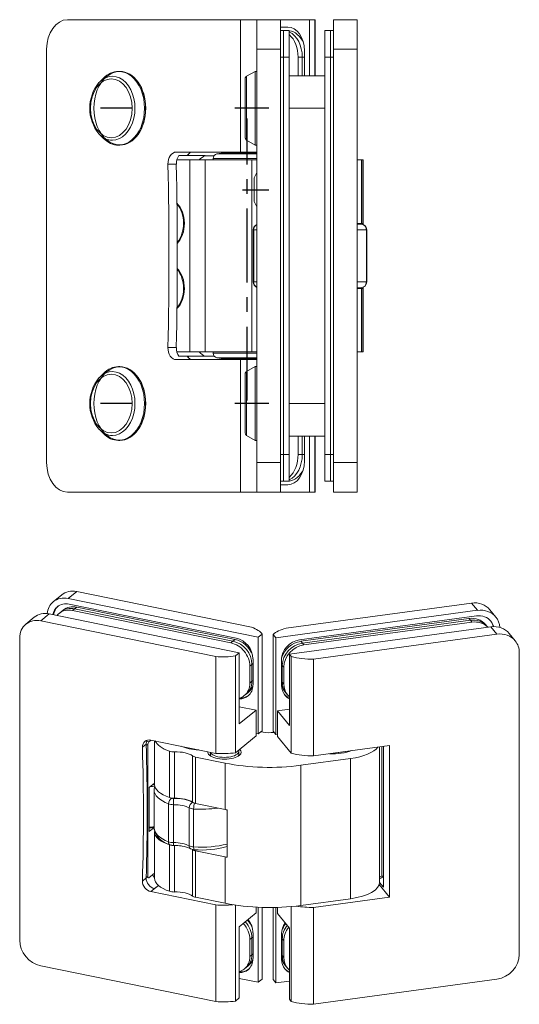
# Model space of a CAD drawing. Extents: x -96 to 187, y -152 to 92.
# Drawn here: x 102 to 187, y -152 to 15 of the extents above; entities that cross this region are included whole.
import ezdxf

# ---------------------------------------------------------------- set-up
doc = ezdxf.new("R2010")
doc.units = 0
doc.header["$LTSCALE"] = 10
doc.linetypes.add('CENTER', pattern=[2, 1.25, -0.25, 0.25, -0.25])

msp = doc.modelspace()

# ---------------------------------------------------------------- linework, layer by layer
at = {"color": 7, "linetype": 'Continuous', "lineweight": 0}
for p, q in [((139.71, 15), (110.42, 15)), ((139.71, 15), (139.71, -7.42)), ((142.5, 15), (139.71, 15)), ((142.5, 10), (142.5, 15)), ((142.5, 15), (146.5, 15)), ((146.5, 15), (151.43, 15)), ((146.5, 15), (146.5, 10)), ((146.5, 15), (146.5, 15)), ((146.5, 15), (146.5, 13.15)), ((147.72, 13.75), (146.5, 13.75)), ((146.5, 13.75), (146.5, 13.15)), ((146.5, 13.75), (146.5, 13.75)), ((146.5, 9.75), (146.5, 13.75)), ((151.43, 15), (151.43, 5.5)), ((152.32, 15), (151.43, 15)), ((152.32, 5.5), (152.32, 15)), ((152.39, 15), (152.32, 15)), ((152.39, 5.5), (152.39, 15)), ((155.5, 10), (155.5, 15)), ((155.5, 15), (159.5, 15)), ((159.5, 15), (159.5, 10)), ((159.5, 15), (159.5, -7.42)), ((159.5, 15), (159.5, 15)), ((146.5, 13.15), (147, 13.15)), ((147, 13.15), (146.5, 13.15)), ((147, 8.65), (147, 13.15)), ((147, 13.15), (147, 13.15)), ((148, 13.15), (147, 13.15)), ((148, 13.15), (148, 8.65)), ((148, 13.15), (148, 13.15)), ((148, 8.65), (148, 13.15)), ((155, 13.15), (154, 13.15)), ((154, 13.15), (154, 8.65)), ((155.5, 13.15), (155, 13.15)), ((155, 13.15), (155, 8.65)), ((155.5, 13.15), (155, 13.15)), ((106.88, -60), (106.88, 10)), ((142.5, 10), (142.5, -60)), ((146.5, -60), (146.5, 10)), ((146.5, 9.75), (146.5, -59.75)), ((147, -58.65), (147, 8.65)), ((148, 8.65), (148, -58.65)), ((148, 5.5), (148, 8.65)), ((149.49, 8.65), (149.49, 5.5)), ((150.19, 8.65), (150.19, 5.5)), ((150.55, 5.5), (150.55, 9.75)), ((154, 8.65), (154, -58.65)), ((155, 8.65), (155, -58.65)), ((155.5, 10), (155.5, -60)), ((159.5, -60), (159.5, 10)), ((148, 0.25), (148, 7)), ((148, 7), (148, 5.5)), ((116.5, 5.1), (115.81, 4.42)), ((119.26, 6.25), (119.05, 6.25)), ((140.52, 5.09), (140.51, 5.07)), ((140.51, 5.07), (140.51, 5.06)), ((140.51, 5.06), (140.51, 5.04)), ((140.51, 5.04), (140.51, 5.04)), ((140.53, 5.13), (140.52, 5.11)), ((140.52, 5.11), (140.52, 5.09)), ((140.54, 5.17), (140.53, 5.15)), ((140.53, 5.15), (140.53, 5.13)), ((140.55, 5.19), (140.54, 5.17)), ((140.56, 5.2), (140.55, 5.19)), ((140.57, 5.22), (140.56, 5.2)), ((140.58, 5.24), (140.57, 5.22)), ((140.59, 5.26), (140.58, 5.24)), ((140.6, 5.28), (140.59, 5.26)), ((140.62, 5.3), (140.6, 5.28)), ((140.63, 5.31), (140.62, 5.3)), ((140.65, 5.33), (140.63, 5.31)), ((140.66, 5.35), (140.65, 5.33)), ((140.68, 5.36), (140.66, 5.35)), ((140.7, 5.38), (140.68, 5.36)), ((140.72, 5.39), (140.7, 5.38)), ((140.73, 5.4), (140.72, 5.39)), ((140.75, 5.41), (140.73, 5.4)), ((142.2, 6.25), (140.75, 5.41)), ((142.2, -6.25), (142.2, 6.25)), ((142.5, 6.25), (142.2, 6.25)), ((154, 5.5), (148, 5.5)), ((115.81, 4.42), (115.74, 4.34)), ((140.5, -4.98), (140.5, 4.98)), ((148, 0), (148, 0.25)), ((148, -50.25), (148, 0)), ((115.74, -4.35), (115.81, -4.42)), ((115.81, -4.42), (116.5, -5.1)), ((119.05, -6.25), (119.26, -6.25)), ((140.51, -5.05), (140.75, -5.41)), ((140.75, -5.41), (142.2, -6.25)), ((142.2, -6.25), (142.5, -6.25)), ((128.85, -7.42), (139.71, -7.42)), ((130.69, -8), (129.27, -8)), ((130.93, -8), (130.69, -8)), ((130.93, -8), (130.93, -7.73)), ((130.93, -8), (133.75, -8)), ((133.75, -8), (133.75, -8.03)), ((133.75, -8.03), (135.25, -8.03)), ((136.83, -7.55), (135.74, -7.74)), ((140.83, -7.55), (136.83, -7.55)), ((138.33, -7.42), (138.33, -7.55)), ((142.5, -7.42), (139.71, -7.42)), ((142.5, -7.55), (140.83, -7.55)), ((159.5, -7.42), (159.5, -7.42)), ((159.5, -9.49), (159.5, -7.42)), ((128.93, -8.75), (131.12, -8.75)), ((131.12, -8.75), (133.75, -8.75)), ((131.12, -8.75), (131.12, -41.25)), ((133.75, -8.75), (141.62, -8.75)), ((135.08, -8.53), (135.08, -8.75)), ((142.5, -8.75), (141.62, -8.75)), ((159.5, -8.75), (160.23, -8.75)), ((160.23, -8.75), (160.28, -8.75)), ((160.28, -8.75), (160.5, -8.75)), ((160.28, -19.5), (160.28, -8.75)), ((160.5, -19.5), (160.5, -8.75)), ((142.5, -10.9), (142.05, -11.8)), ((142.05, -11.8), (142.05, -15.8)), ((142.05, -15.8), (142.5, -16.7)), ((142.47, -19.69), (142.47, -19.5)), ((142.5, -19.5), (142.47, -19.5)), ((159.5, -19.5), (160.23, -19.5)), ((159.5, -19.6), (160.1, -19.6)), ((160.1, -19.6), (160.12, -19.6)), ((160.23, -19.5), (160.28, -19.5)), ((160.28, -19.5), (160.5, -19.5)), ((160.5, -19.5), (160.5, -19.67)), ((141.89, -20.6), (141.89, -29.4)), ((161.12, -29.4), (161.12, -20.6)), ((142.47, -30.5), (142.47, -30.31)), ((142.47, -30.5), (142.5, -30.5)), ((160.1, -30.4), (159.5, -30.4)), ((160.23, -30.5), (159.5, -30.5)), ((160.12, -30.4), (160.1, -30.4)), ((160.28, -30.5), (160.23, -30.5)), ((160.5, -30.5), (160.28, -30.5)), ((160.28, -41.25), (160.28, -30.5)), ((160.5, -30.33), (160.5, -30.5)), ((160.5, -41.25), (160.5, -30.5)), ((128.93, -41.25), (131.12, -41.25)), ((131.12, -41.25), (133.75, -41.25)), ((133.75, -41.25), (141.62, -41.25)), ((135.08, -41.25), (135.08, -41.47)), ((142.5, -41.25), (141.62, -41.25)), ((159.5, -42.57), (159.5, -40.51)), ((159.5, -41.25), (160.23, -41.25)), ((160.23, -41.25), (160.28, -41.25)), ((160.28, -41.25), (160.5, -41.25)), ((139.71, -42.57), (128.85, -42.57)), ((129.27, -42), (130.69, -42)), ((130.69, -42), (130.93, -42)), ((130.93, -42.27), (130.93, -42)), ((130.93, -42), (133.75, -42)), ((133.75, -41.97), (133.75, -42)), ((135.25, -41.97), (133.75, -41.97)), ((135.74, -42.26), (136.83, -42.45)), ((136.83, -42.45), (142.5, -42.45)), ((138.33, -42.45), (138.33, -42.57)), ((139.71, -42.57), (139.71, -65)), ((139.71, -42.57), (142.5, -42.57)), ((159.5, -42.57), (159.5, -42.57)), ((159.5, -42.57), (159.5, -65)), ((116.5, -44.9), (115.81, -45.58)), ((119.26, -43.75), (119.05, -43.75)), ((140.52, -44.91), (140.51, -44.93)), ((140.51, -44.93), (140.51, -44.94)), ((140.51, -44.94), (140.51, -44.96)), ((140.51, -44.96), (140.51, -44.96)), ((140.53, -44.87), (140.52, -44.89)), ((140.52, -44.89), (140.52, -44.91)), ((140.54, -44.83), (140.53, -44.85)), ((140.53, -44.85), (140.53, -44.87)), ((140.55, -44.81), (140.54, -44.83)), ((140.56, -44.8), (140.55, -44.81)), ((140.57, -44.78), (140.56, -44.8)), ((140.58, -44.76), (140.57, -44.78)), ((140.59, -44.74), (140.58, -44.76)), ((140.6, -44.72), (140.59, -44.74)), ((140.62, -44.7), (140.6, -44.72)), ((140.63, -44.69), (140.62, -44.7)), ((140.65, -44.67), (140.63, -44.69)), ((140.66, -44.65), (140.65, -44.67)), ((140.68, -44.64), (140.66, -44.65)), ((140.7, -44.62), (140.68, -44.64)), ((140.72, -44.61), (140.7, -44.62)), ((140.73, -44.6), (140.72, -44.61)), ((140.75, -44.59), (140.73, -44.6)), ((142.2, -43.75), (140.75, -44.59)), ((142.2, -56.25), (142.2, -43.75)), ((142.5, -43.75), (142.2, -43.75)), ((115.81, -45.58), (115.74, -45.66)), ((140.5, -54.98), (140.5, -45.02)), ((148, -57), (148, -50.25)), ((115.74, -54.35), (115.81, -54.42)), ((115.81, -54.42), (116.5, -55.1)), ((119.05, -56.25), (119.26, -56.25)), ((140.51, -55.05), (140.75, -55.41)), ((140.75, -55.41), (142.2, -56.25)), ((142.2, -56.25), (142.5, -56.25)), ((148, -55.5), (148, -57)), ((148, -58.65), (148, -55.5)), ((148, -55.5), (154, -55.5)), ((149.49, -55.5), (149.49, -58.65)), ((150.19, -55.5), (150.19, -58.65)), ((150.55, -59.75), (150.55, -55.5)), ((151.43, -55.5), (151.43, -65)), ((152.32, -65), (152.32, -55.5)), ((152.39, -65), (152.39, -55.5)), ((142.5, -65), (142.5, -60)), ((146.5, -63.75), (146.5, -59.75)), ((146.5, -60), (146.5, -65)), ((147, -63.15), (147, -58.65)), ((148, -58.65), (148, -63.15)), ((148, -63.15), (148, -58.65)), ((154, -58.65), (154, -63.15)), ((155, -58.65), (155, -63.15)), ((155.5, -65), (155.5, -60)), ((159.5, -60), (159.5, -65)), ((146.5, -63.15), (147, -63.15)), ((147, -63.15), (146.5, -63.15)), ((146.5, -63.15), (146.5, -65)), ((146.5, -63.15), (146.5, -63.75)), ((147, -63.15), (147, -63.15)), ((148, -63.15), (147, -63.15)), ((148, -63.15), (148, -63.15)), ((155, -63.15), (154, -63.15)), ((155.5, -63.15), (155, -63.15)), ((155.5, -63.15), (155, -63.15)), ((110.42, -65), (139.71, -65)), ((139.71, -65), (142.5, -65)), ((146.5, -65), (142.5, -65)), ((146.5, -63.75), (147.72, -63.75)), ((146.5, -63.75), (146.5, -63.75)), ((151.43, -65), (146.5, -65)), ((146.5, -65), (146.5, -65)), ((151.43, -65), (152.32, -65)), ((152.32, -65), (152.39, -65)), ((159.5, -65), (155.5, -65)), ((159.5, -65), (159.5, -65)), ((109.44, -82.4), (108.01, -83.57)), ((110.54, -83.01), (142.74, -89.59)), ((111.97, -81.84), (141.61, -87.89)), ((109.7, -84.97), (109.34, -85.26)), ((109.7, -84.97), (109.34, -85.26)), ((138.98, -89.73), (110.72, -83.96)), ((111.61, -84.77), (138.45, -90.24)), ((111.97, -84.47), (138.8, -89.95)), ((138.8, -89.95), (111.97, -84.47)), ((145.73, -89.67), (179.88, -85.02)), ((147.44, -88.06), (178.87, -83.79)), ((182.98, -86.15), (181.97, -84.91)), ((104.79, -86.19), (103.36, -87.36)), ((139.52, -92.21), (107.32, -85.64)), ((109.34, -85.26), (108.98, -85.56)), ((138.09, -90.53), (111.26, -85.06)), ((179.69, -85.96), (149.72, -90.04)), ((178.43, -86.4), (149.97, -90.27)), ((178.43, -86.4), (149.97, -90.27)), ((135.53, -92.86), (105.89, -86.81)), ((182.16, -87.81), (148.01, -92.46)), ((178.68, -86.71), (150.22, -90.58)), ((178.94, -87.02), (150.48, -90.89)), ((181.47, -87.72), (181.22, -87.41)), ((181.47, -87.72), (181.22, -87.41)), ((181.61, -87.89), (181.47, -87.72)), ((102.31, -140.85), (102.31, -89.73)), ((143.4, -89.05), (142.74, -89.59)), ((142.74, -89.59), (142.74, -105.96)), ((143.4, -89.05), (143.4, -105.42)), ((145.26, -105.48), (145.26, -89.1)), ((145.73, -89.67), (145.26, -89.1)), ((145.73, -106.05), (145.73, -89.67)), ((183.17, -89.05), (152.12, -93.28)), ((186.27, -90.17), (185.26, -88.93)), ((135.53, -92.86), (135.53, -109.24)), ((139.52, -92.21), (138.86, -92.75)), ((138.86, -109.13), (138.86, -92.75)), ((139.52, -104.26), (139.52, -92.21)), ((141.85, -97.62), (141.85, -93.24)), ((148.33, -92.85), (148.01, -92.46)), ((148.01, -92.46), (148.01, -104.51)), ((148.33, -109.22), (148.33, -92.85)), ((152.12, -109.66), (152.12, -93.28)), ((186.97, -92.19), (186.97, -143.31)), ((141.31, -97.33), (141.31, -94.48)), ((141.67, -94.19), (141.67, -97.03)), ((146.68, -93.38), (146.68, -97.76)), ((146.81, -94.34), (146.81, -97.18)), ((147.06, -94.65), (147.06, -97.49)), ((140.37, -99.46), (140.72, -99.17)), ((140.72, -99.17), (141.08, -98.87)), ((140.72, -99.17), (141.08, -98.87)), ((147.18, -98.69), (147.43, -99)), ((147.18, -98.69), (147.43, -99)), ((147.43, -99), (147.69, -99.31)), ((142.38, -101.93), (139.52, -101.34)), ((139.52, -104.26), (142.38, -101.93)), ((142.38, -101.93), (142.38, -106.25)), ((148.01, -101.76), (145.98, -102.03)), ((145.98, -106.36), (145.98, -102.03)), ((145.98, -102.03), (148.01, -104.51)), ((142.38, -106.25), (138.86, -109.13)), ((142.74, -105.96), (142.38, -105.89)), ((143.4, -105.42), (142.74, -105.96)), ((143.55, -105.63), (143.22, -105.57)), ((145.73, -106.05), (145.26, -105.48)), ((145.43, -105.68), (145.38, -105.69)), ((145.98, -106.01), (145.73, -106.05)), ((148.33, -109.22), (145.98, -106.36)), ((124.02, -107.82), (124.02, -130.09)), ((124.57, -107), (124.2, -107.31)), ((124.54, -106.99), (135.53, -109.24)), ((125.17, -114.51), (125.17, -107.12)), ((152.12, -109.66), (164.96, -107.91)), ((163.3, -131.06), (163.3, -108.13)), ((163.95, -108.05), (163.95, -131.9)), ((164.96, -107.91), (164.96, -133.58)), ((132.12, -109.87), (137.11, -110.89)), ((134.62, -109.05), (134.62, -109.59)), ((139.42, -109.59), (139.42, -108.94)), ((149.93, -111.26), (158.38, -110.12)), ((124.25, -115.04), (125.17, -114.29)), ((124.25, -115.04), (124.25, -122.49)), ((125.09, -115.22), (125.22, -114.86)), ((125.09, -115.28), (125.08, -115.44)), ((125.08, -115.44), (125.08, -121.86)), ((125.09, -115.24), (125.09, -115.23)), ((125.09, -115.24), (125.09, -115.25)), ((125.09, -115.25), (125.09, -115.28)), ((132.12, -117.73), (137.11, -118.74)), ((137.45, -118.81), (137.45, -126.84)), ((124.25, -122.49), (125.08, -121.81)), ((125.08, -121.86), (125.08, -121.88)), ((125.08, -121.88), (125.08, -121.93)), ((125.17, -130.4), (125.17, -122.54)), ((128.38, -124.83), (127.8, -124.73)), ((131.87, -125.56), (131.27, -125.4)), ((137.11, -126.78), (132.12, -125.76)), ((124.2, -130.31), (125.17, -129.52)), ((163.66, -130.03), (163.95, -129.99)), ((123.76, -130.26), (124.12, -130.34)), ((125.16, -132.13), (125.82, -131.6)), ((163.24, -131.47), (164.96, -133.58)), ((163.95, -131.9), (163.3, -131.11)), ((135.53, -134.91), (124.54, -132.66)), ((132.12, -133.61), (137.11, -134.63)), ((135.53, -134.91), (135.53, -151.28)), ((138.86, -151.18), (138.86, -134.93)), ((149.93, -135), (158.38, -133.85)), ((164.96, -133.58), (152.12, -135.33)), ((142.38, -136.25), (139.52, -138.59)), ((142.38, -135.29), (142.38, -136.25)), ((142.74, -135.31), (142.74, -148.01)), ((143.4, -135.33), (143.4, -147.47)), ((145.26, -147.52), (145.26, -135.35)), ((145.73, -148.1), (145.73, -135.34)), ((145.98, -136.36), (145.98, -135.33)), ((148.01, -138.83), (145.98, -136.36)), ((148.33, -151.27), (148.33, -135.18)), ((152.12, -151.7), (152.12, -135.33)), ((139.52, -150.64), (139.52, -138.59)), ((141.85, -143.99), (141.85, -139.61)), ((146.68, -139.75), (146.68, -144.13)), ((148.01, -138.83), (148.01, -150.88)), ((141.31, -143.63), (141.31, -140.78)), ((141.67, -140.49), (141.67, -143.34)), ((146.81, -140.64), (146.81, -143.48)), ((147.06, -140.95), (147.06, -143.79)), ((147.18, -144.99), (147.43, -145.3)), ((147.18, -144.99), (147.43, -145.3)), ((105.89, -145.23), (135.53, -151.28)), ((140.37, -145.76), (140.72, -145.47)), ((140.72, -145.47), (141.08, -145.17)), ((140.72, -145.47), (141.08, -145.17)), ((147.43, -145.3), (147.69, -145.61)), ((142.74, -148.01), (139.52, -147.35)), ((142.74, -148.01), (143.4, -147.47)), ((145.26, -147.52), (145.73, -148.1)), ((148.01, -147.79), (145.73, -148.1)), ((152.12, -151.7), (183.17, -147.48)), ((138.86, -151.18), (139.52, -150.64)), ((148.01, -150.88), (148.33, -151.27))]:
    msp.add_line(p, q, dxfattribs=at)
at = {"color": 9, "linetype": 'Continuous', "lineweight": 0}
for p, q in [((146.5, 10), (142.5, 10)), ((146.5, 8.65), (147, 8.65)), ((147, 8.65), (146.5, 8.65)), ((148, 8.65), (147, 8.65)), ((150.19, 8.65), (149.49, 8.65)), ((150.55, 8.65), (150.19, 8.65)), ((150.55, 8.65), (150.19, 8.65)), ((155, 8.65), (154, 8.65)), ((155.5, 8.65), (155, 8.65)), ((155.5, 8.65), (155, 8.65)), ((159.5, 10), (155.5, 10)), ((140.75, 5.41), (140.75, -5.41)), ((148, 0), (154, 0)), ((135.74, -7.74), (142.5, -7.74)), ((128.85, -9.49), (127.44, -9.49)), ((133.75, -41.25), (133.75, -8.75)), ((142.5, -8.53), (135.08, -8.53)), ((141.62, -41.25), (141.62, -8.75)), ((160.23, -19.5), (160.23, -8.75)), ((160.5, -19.5), (160.5, -8.75)), ((141.96, -20.6), (141.89, -20.6)), ((142.5, -20.6), (141.96, -20.6)), ((141.96, -29.4), (141.96, -20.6)), ((161.05, -20.6), (159.5, -20.6)), ((161.05, -29.4), (161.05, -20.6)), ((161.12, -20.6), (161.05, -20.6)), ((141.89, -29.4), (141.96, -29.4)), ((141.96, -29.4), (142.5, -29.4)), ((159.5, -29.4), (161.05, -29.4)), ((161.05, -29.4), (161.12, -29.4)), ((160.23, -41.25), (160.23, -30.5)), ((160.5, -41.25), (160.5, -30.5)), ((127.44, -40.51), (128.85, -40.51)), ((135.08, -41.47), (140.83, -41.47)), ((140.83, -41.47), (142.5, -41.47)), ((140.83, -42.26), (135.74, -42.26)), ((142.5, -42.26), (140.83, -42.26)), ((140.75, -44.59), (140.75, -55.41)), ((148, -50), (154, -50)), ((142.5, -60), (146.5, -60)), ((146.5, -58.65), (147, -58.65)), ((147, -58.65), (146.5, -58.65)), ((148, -58.65), (147, -58.65)), ((150.19, -58.65), (149.49, -58.65)), ((150.55, -58.65), (150.19, -58.65)), ((150.55, -58.65), (150.19, -58.65)), ((155, -58.65), (154, -58.65)), ((155.5, -58.65), (155, -58.65)), ((155.5, -58.65), (155, -58.65)), ((155.5, -60), (159.5, -60)), ((111.97, -81.84), (110.54, -83.01)), ((111.26, -85.06), (111.61, -84.77)), ((111.97, -84.47), (111.61, -84.77)), ((111.61, -84.77), (111.97, -84.47)), ((179.88, -85.02), (178.87, -83.79)), ((107.32, -85.64), (105.89, -86.81)), ((178.68, -86.71), (178.43, -86.4)), ((178.68, -86.71), (178.43, -86.4)), ((178.94, -87.02), (178.68, -86.71)), ((183.17, -89.05), (182.16, -87.81)), ((138.8, -89.95), (138.45, -90.24)), ((138.45, -90.24), (138.8, -89.95)), ((138.09, -90.53), (138.45, -90.24)), ((150.22, -90.58), (149.97, -90.27)), ((150.22, -90.58), (149.97, -90.27)), ((150.48, -90.89), (150.22, -90.58)), ((141.31, -94.48), (141.67, -94.19)), ((141.85, -94.04), (141.67, -94.19)), ((141.67, -94.19), (141.85, -94.04)), ((146.81, -94.34), (146.68, -94.18)), ((146.81, -94.34), (146.68, -94.18)), ((147.06, -94.65), (146.81, -94.34)), ((141.31, -97.33), (141.67, -97.03)), ((141.85, -96.89), (141.67, -97.03)), ((141.67, -97.03), (141.85, -96.89)), ((146.81, -97.18), (146.68, -97.03)), ((146.81, -97.18), (146.68, -97.03)), ((147.06, -97.49), (146.81, -97.18)), ((123.75, -107.68), (123.11, -108.21)), ((124.02, -107.82), (123.76, -107.77)), ((123.81, -107.23), (124.2, -107.31)), ((163.66, -130.03), (163.66, -108.09)), ((127.68, -116.72), (127.68, -108.87)), ((128.55, -116.84), (128.55, -108.99)), ((131.6, -117.52), (131.6, -109.67)), ((132.12, -117.73), (132.12, -109.87)), ((137.11, -118.74), (137.11, -110.89)), ((149.93, -135), (149.93, -111.26)), ((158.38, -133.85), (158.38, -110.12)), ((127.54, -124.22), (127.54, -117.79)), ((128.38, -124.36), (128.38, -117.93)), ((131.02, -124.89), (131.02, -118.47)), ((131.79, -125.09), (131.79, -118.66)), ((127.68, -132.6), (127.68, -124.75)), ((128.55, -132.72), (128.55, -124.87)), ((131.6, -133.4), (131.6, -125.55)), ((132.12, -133.61), (132.12, -125.76)), ((137.11, -134.63), (137.11, -126.78)), ((123.76, -130.04), (124.02, -130.09)), ((123.11, -130.87), (123.75, -130.34)), ((125.83, -131.61), (124.54, -132.66)), ((141.31, -140.78), (141.67, -140.49)), ((141.85, -140.34), (141.67, -140.49)), ((141.67, -140.49), (141.85, -140.34)), ((146.81, -140.64), (146.68, -140.48)), ((146.81, -140.64), (146.68, -140.48)), ((147.06, -140.95), (146.81, -140.64)), ((141.31, -143.63), (141.67, -143.34)), ((141.85, -143.19), (141.67, -143.34)), ((141.67, -143.34), (141.85, -143.19)), ((146.81, -143.48), (146.68, -143.33)), ((146.81, -143.48), (146.68, -143.33)), ((147.06, -143.79), (146.81, -143.48))]:
    msp.add_line(p, q, dxfattribs=at)
at = {"color": 1, "linetype": 'CENTER'}
for p, q in [((121.26, 0), (116.02, 0)), ((144.5, 0), (138.75, 0)), ((140.83, -49.5), (140.83, -1.75)), ((140.05, -13.8), (144.55, -13.8)), ((121.26, -50), (116.02, -50)), ((144.5, -50), (138.75, -50))]:
    msp.add_line(p, q, dxfattribs=at)
at = {"color": 7, "linetype": 'Continuous', "lineweight": 0}
for centre, radius, start, end in [((121, 0), 6.82, 140.4902, 219.6196), ((135.88, -8.53), 0.8, 100, 180), ((142.89, -20.6), 1, 112.6394, 180), ((160.12, -20.6), 1, 0, 90), ((142.89, -29.4), 1, 180, 247.3606), ((160.12, -29.4), 1, 270, 0), ((135.88, -41.47), 0.8, 180, 260), ((121, -50), 6.82, 140.4902, 219.6196), ((128.55, -121.28), 3.53, 190.5414, 257.6768), ((128.63, -131.2), 6.38, 65.4984, 92.2404), ((133.09, -108.72), 16.89, 265.8489, 284.9537)]:
    msp.add_arc(centre, radius, start, end, dxfattribs=at)
for centre, major_axis, ratio, start_param, end_param in [((110.42, 10), (0, -5), 0.707101, 3.141593, 4.712389), ((147.72, 9.75), (0, 4), 0.707101, 4.712389, 6.283185), ((147.72, 8.65), (0, 4.5), 0.707101, 5.296576, 6.19417), ((147.72, 8.65), (0, 4.5), 0.707101, 5.296576, 6.194171), ((147.01, 8.65), (0, 4.5), 0.707101, 4.712389, 5.966809), ((146.31, 8.65), (0, 4.5), 0.707101, 4.712389, 5.720626), ((119.26, 0), (0, 6.2), 0.707101, 0, 3.141593), ((119.05, 0), (0, -6.25), 0.707101, 3.141593, 3.757061), ((119.05, 0), (0, -6.25), 0.707101, 0, 3.141593), ((119.26, 0), (0, -6.25), 0.707101, 0.000001, 3.141593), ((119.26, 0), (0, 6.2), 0.707101, 3.141593, 6.283185), ((119.05, 0), (0, -6.25), 0.707101, 5.667717, 6.283185), ((128.85, -9.42), (0, 2), 0.707101, 6.283185, 7.884115), ((130.27, -9.42), (0, -2), 0.707101, 3.919334, 4.742522), ((131.68, -9.42), (0, -2), 0.707101, 3.141593, 3.919334), ((134.46, -11.9), (0, -4), 0.707101, 3.394273, 3.805647), ((-236.52, -25), (0, 514.95), 0.707101, 4.682256, 4.742522), ((-235.11, -25), (0, -514.95), 0.707101, 1.540663, 1.600929), ((159.5, -25), (0, 514.95), 0.000008, 4.682256, 4.742522), ((127.25, -19.5), (0, 4.2), 0.707101, 3.777843, 5.668399), ((127.11, -19.5), (0, 4.2), 0.707101, 3.838233, 5.608018), ((127.25, -30.5), (0, 4.2), 0.707101, 3.756379, 5.646935), ((127.11, -30.5), (0, 4.2), 0.707101, 3.81676, 5.586545), ((128.85, -40.57), (0, 2), 0.707101, 1.540663, 3.141593), ((130.27, -40.57), (0, -2), 0.707101, 4.682256, 5.505444), ((134.46, -38.1), (0, -4), 0.707101, 5.619131, 6.030505), ((131.68, -40.57), (0, -2), 0.707101, 5.505444, 6.283185), ((119.26, -50), (0, 6.2), 0.707101, 0, 3.141593), ((119.05, -50), (0, -6.25), 0.707101, 3.141593, 3.757061), ((119.05, -50), (0, -6.25), 0.707101, 6.283185, 9.424778), ((119.26, -50), (0, -6.25), 0.707101, 0.000001, 3.141593), ((119.26, -50), (0, 6.2), 0.707101, 3.141593, 6.283185), ((119.05, -50), (0, -6.25), 0.707101, 5.667717, 6.283185), ((110.42, -60), (0, -5), 0.707101, 4.712389, 6.283185), ((147.72, -59.75), (0, 4), 0.707101, 3.141593, 4.712389), ((146.31, -58.65), (0, 4.5), 0.707101, 3.704152, 4.712389), ((147.01, -58.65), (0, 4.5), 0.707101, 3.457969, 4.712389), ((147.72, -58.65), (0, 4.5), 0.707101, 3.230607, 4.128202), ((147.72, -58.65), (0, 4.5), 0.707101, 3.230607, 4.128202), ((111.97, -85.5), (-2.53, 3.1), 0.816493, 5.497795, 6.283185), ((110.54, -86.66), (2.53, -3.1), 0.816493, 2.356203, 3.141593), ((110.54, -86.66), (2.53, -3.1), 0.816493, 3.141593, 3.83142), ((110.72, -86.88), (-2.02, 2.48), 0.816493, 0, 0.596794), ((110.9, -86.74), (2.02, -2.48), 0.816493, 3.185802, 3.801676), ((110.72, -86.88), (-2.02, 2.48), 0.816493, 5.497795, 6.283185), ((111.26, -88.34), (2.28, -2.79), 0.816493, 2.356203, 3.141593), ((111.61, -88.05), (-2.28, 2.79), 0.816493, 5.497795, 6.283185), ((111.97, -87.76), (-2.28, 2.79), 0.816493, 5.497795, 6.283185), ((111.97, -87.76), (2.28, -2.79), 0.816493, 2.356203, 3.141593), ((178.87, -87.44), (-3.1, -2.53), 0.866028, 3.141593, 4.096921), ((179.88, -88.68), (3.1, 2.53), 0.866028, 6.283185, 7.238513), ((105.89, -90.46), (2.53, -3.1), 0.816493, 2.356203, 3.141593), ((107.32, -89.29), (-2.53, 3.1), 0.816493, 5.497795, 6.283185), ((111.26, -88.34), (2.28, -2.79), 0.816493, 3.141593, 3.311), ((178.43, -89.69), (2.79, 2.28), 0.866028, 0, 0.955328), ((178.43, -89.69), (2.79, 2.28), 0.866028, 0, 0.955328), ((178.68, -90), (2.79, 2.28), 0.866028, 0, 0.955328), ((179.69, -88.88), (-2.48, -2.02), 0.866028, 3.141593, 4.096921), ((179.88, -88.68), (3.1, 2.53), 0.866028, 5.736791, 6.283185), ((105.89, -90.46), (2.53, -3.1), 0.816493, 3.141593, 3.926999), ((137.64, -89.73), (6, 0), 0.408248, 0.283929, 0.848219), ((150.73, -90.11), (6, 0), 0.408248, 2.15146, 2.715751), ((178.94, -90.31), (2.79, 2.28), 0.866028, 0.060226, 0.955328), ((179.57, -88.73), (2.48, 2.02), 0.866028, 5.855123, 6.247093), ((182.16, -91.46), (-3.1, -2.53), 0.866028, 3.141593, 4.096921), ((179.69, -88.88), (-2.48, -2.02), 0.866028, 2.770384, 3.141593), ((138.8, -93.24), (-2.28, 2.79), 0.816493, 4.324344, 5.497795), ((138.8, -93.24), (2.28, -2.79), 0.816493, 1.182752, 2.356203), ((138.98, -92.65), (-2.02, 2.48), 0.816493, 3.926999, 5.497795), ((183.17, -92.7), (3.1, 2.53), 0.866028, 0, 0.955328), ((138.09, -93.82), (2.28, -2.79), 0.816493, 0.785406, 2.356203), ((138.45, -93.53), (-2.28, 2.79), 0.816493, 3.926999, 5.497795), ((149.72, -92.96), (-2.48, -2.02), 0.866028, 4.096921, 5.667717), ((149.97, -93.56), (2.79, 2.28), 0.866028, 0.955328, 2.234756), ((149.97, -93.56), (2.79, 2.28), 0.866028, 0.955328, 2.234756), ((150.22, -93.87), (2.79, 2.28), 0.866028, 0.955328, 2.526124), ((150.48, -94.18), (2.79, 2.28), 0.866028, 0.955328, 2.526124), ((183.17, -92.7), (3.1, 2.53), 0.866028, 5.667717, 6.283185), ((136.75, -90.46), (6, 0), 0.408248, 4.507655, 5.071945), ((151.74, -90.83), (6, 0), 0.408248, 4.106836, 4.77521), ((138.09, -96.67), (2.28, -2.79), 0.816493, 6.283185, 7.068592), ((138.45, -96.38), (-2.28, 2.79), 0.816493, 3.141593, 3.926999), ((138.98, -97.03), (-2.02, 2.48), 0.816493, 3.141593, 3.926999), ((138.8, -96.08), (-2.28, 2.79), 0.816493, 3.141593, 3.586785), ((138.8, -96.08), (2.28, -2.79), 0.816493, 6.283185, 6.728377), ((149.97, -96.41), (2.79, 2.28), 0.866028, 2.799133, 3.141593), ((149.97, -96.41), (2.79, 2.28), 0.866028, 2.799133, 3.141593), ((149.72, -97.35), (-2.48, -2.02), 0.866028, 5.667717, 6.283185), ((150.22, -96.72), (2.79, 2.28), 0.866028, 2.526124, 3.141593), ((150.48, -97.03), (2.79, 2.28), 0.866028, 2.526124, 3.141593), ((138.09, -96.67), (2.28, -2.79), 0.816493, 5.95833, 6.283185), ((138.98, -97.03), (-2.02, 2.48), 0.816493, 2.544796, 3.141593), ((139.16, -96.89), (2.02, -2.48), 0.816493, 5.665239, 6.238976), ((149.59, -97.19), (2.48, 2.02), 0.866028, 3.177684, 3.549069), ((149.72, -97.35), (-2.48, -2.02), 0.866028, 0, 0.357897), ((150.48, -97.03), (2.79, 2.28), 0.866028, 3.141593, 3.289889), ((144.62, -104.76), (2.4, 0), 0.408248, 4.248733, 5.034131), ((124.54, -108.45), (-1.01, 1.24), 0.816493, 6.283185, 7.098725), ((-245.19, -44.36), (260.54, -319.11), 0.816493, 0.755273, 0.815539), ((124.54, -108.45), (-1.01, 1.24), 0.816493, 5.497795, 6.283185), ((125.18, -107.93), (1.01, -1.24), 0.816493, 3.465425, 3.957132), ((-244.55, -43.83), (-260.54, 319.11), 0.816493, 3.896866, 3.957132), ((124.2, -107.67), (0.08, 0.392), 0.408255, 0.463649, 2.034446), ((132.37, -106.64), (-7.2, 0), 0.408248, 0.17292, 0.862375), ((133.08, -106.78), (4.6, 0), 0.408248, 3.87354, 4.623927), ((156.1, -107.33), (-7.2, 0), 0.408248, 1.892539, 2.848795), ((128.46, -108.5), (-1.2, 0), 0.408248, 0.862375, 1.644963), ((128.79, -110.29), (3.2, 0), 0.408248, 0.494586, 1.644963), ((132.66, -109.44), (-1.2, 0), 0.408248, 0.494586, 1.107141), ((137.02, -109.05), (2.84, 0), 0.408248, 3.068041, 3.60524), ((137.02, -109.05), (2.84, 0), 0.408248, 3.60524, 5.819538), ((137.02, -109.41), (-2.44, 0), 0.408248, 6.101866, 6.283185), ((137.02, -109.41), (-2.44, 0), 0.408248, 0, 0.305307), ((137.02, -108.94), (-2.4, 0), 0.408248, 0.118712, 2.677945), ((136.75, -106.84), (6, 0), 0.408248, 4.507655, 5.071945), ((137.02, -108.94), (-2.4, 0), 0.408248, 2.677945, 3.141593), ((137.02, -109.41), (-2.44, 0), 0.408248, 2.836285, 3.141593), ((137.02, -108.94), (-2.4, 0), 0.408248, 3.141593, 3.362028), ((137.02, -109.41), (-2.44, 0), 0.408248, 3.141593, 3.322912), ((137.02, -109.05), (2.84, 0), 0.408248, 5.819538, 6.730891), ((151.74, -107.21), (6, 0), 0.408248, 4.106836, 4.77521), ((155.35, -107.43), (4.6, 0), 0.408248, 4.588821, 5.479442), ((144.62, -104.76), (-16.8, 0), 0.408248, 1.107141, 1.892539), ((123.62, -113.29), (4, 0), 0.408248, 4.917474, 5.11793), ((123.62, -113.07), (-3.76, 0), 0.408248, 1.91586, 1.992937), ((132.37, -114.49), (-7.2, 0), 0.408248, 0.007798, 0.862375), ((128.46, -116.35), (-1.2, 0), 0.408248, 0.862375, 1.644963), ((128.79, -118.14), (3.2, 0), 0.408248, 0.494586, 1.644963), ((132.66, -117.29), (-1.2, 0), 0.408248, 0.494586, 1.107141), ((144.62, -112.61), (-16.8, 0), 0.408248, 1.107141, 1.129637), ((123.62, -120.15), (-4, 0), 0.408248, 1.727957, 1.943314), ((123.62, -120.37), (3.76, 0), 0.408248, 4.879673, 5.102844), ((126.37, -122.54), (1.2, 0), 0.408248, 3.004511, 3.14939), ((132.37, -122.52), (7.2, 0), 0.408248, 3.14939, 4.003967), ((128.46, -124.38), (1.2, 0), 0.408248, 4.003967, 4.786556), ((128.79, -126.17), (-3.2, 0), 0.408248, 4.42961, 4.786556), ((128.79, -126.17), (-3.2, 0), 0.408248, 3.636179, 3.675674), ((132.66, -125.32), (1.2, 0), 0.408248, 3.636179, 4.248733), ((144.62, -120.64), (16.8, 0), 0.408248, 4.248733, 4.27123), ((126.5, -128.83), (1.52, -1.86), 0.816493, 4.584769, 4.828196), ((163.91, -130.34), (0.8, 0), 0.408248, 1.892539, 2.427252), ((124.54, -131.2), (-1.01, 1.24), 0.816493, 0.755273, 2.356203), ((125.18, -130.68), (1.01, -1.24), 0.816493, 3.896866, 5.483114), ((124.2, -129.95), (0.08, 0.392), 0.408255, 2.034446, 3.141593), ((124.2, -129.95), (0.08, 0.392), 0.408255, 3.141593, 3.605242), ((132.37, -130.37), (-7.2, 0), 0.408248, 0.007798, 0.862375), ((156.1, -131.06), (-7.2, 0), 0.408248, 1.892539, 3.141593), ((162.18, -127.93), (-2.48, -2.02), 0.866028, 1.33617, 1.578144), ((128.46, -132.23), (-1.2, 0), 0.408248, 0.862375, 1.644963), ((128.79, -134.02), (3.2, 0), 0.408248, 0.494586, 1.644963), ((132.66, -133.17), (-1.2, 0), 0.408248, 0.494586, 1.107141), ((136.75, -132.51), (-6, 0), 0.408248, 1.366062, 1.849701), ((144.62, -128.49), (-16.8, 0), 0.408248, 1.107141, 1.892539), ((151.74, -132.88), (-6, 0), 0.408248, 1.128549, 1.633617), ((138.09, -140.12), (2.28, -2.79), 0.816493, 0.785406, 1.64946), ((138.45, -139.83), (-2.28, 2.79), 0.816493, 3.926999, 4.791053), ((138.8, -139.54), (-2.28, 2.79), 0.816493, 4.36008, 4.791053), ((138.8, -139.54), (2.28, -2.79), 0.816493, 1.218487, 1.64946), ((138.98, -139.03), (-2.02, 2.48), 0.816493, 3.926999, 4.712404), ((149.72, -139.34), (-2.48, -2.02), 0.866028, 5.031687, 5.667717), ((149.97, -139.86), (2.79, 2.28), 0.866028, 1.814653, 2.217928), ((149.97, -139.86), (2.79, 2.28), 0.866028, 1.814653, 2.217928), ((150.22, -140.17), (2.79, 2.28), 0.866028, 1.814653, 2.526124), ((150.48, -140.48), (2.79, 2.28), 0.866028, 1.814653, 2.526124), ((105.89, -141.58), (2.53, -3.1), 0.816493, 3.926999, 5.497795), ((138.45, -142.68), (-2.28, 2.79), 0.816493, 3.141593, 3.926999), ((183.17, -143.82), (3.1, 2.53), 0.866028, 4.096921, 5.667717), ((138.09, -142.97), (2.28, -2.79), 0.816493, 6.283185, 7.068592), ((138.98, -143.41), (-2.02, 2.48), 0.816493, 3.141593, 3.926999), ((138.8, -142.39), (-2.28, 2.79), 0.816493, 3.141593, 3.590548), ((138.8, -142.39), (2.28, -2.79), 0.816493, 6.283185, 6.73214), ((149.97, -142.71), (2.79, 2.28), 0.866028, 2.799133, 3.141593), ((149.97, -142.71), (2.79, 2.28), 0.866028, 2.799133, 3.141593), ((149.72, -143.72), (-2.48, -2.02), 0.866028, 5.667717, 6.283185), ((150.22, -143.02), (2.79, 2.28), 0.866028, 2.526124, 3.141593), ((150.48, -143.33), (2.79, 2.28), 0.866028, 2.526124, 3.141593), ((138.09, -142.97), (2.28, -2.79), 0.816493, 5.95833, 6.283185), ((139.16, -143.26), (2.02, -2.48), 0.816493, 5.623099, 6.238976), ((138.98, -143.41), (-2.02, 2.48), 0.816493, 2.544796, 3.141593), ((149.59, -143.56), (2.48, 2.02), 0.866028, 3.177684, 3.549069), ((149.72, -143.72), (-2.48, -2.02), 0.866028, 0, 0.357897), ((150.48, -143.33), (2.79, 2.28), 0.866028, 3.141593, 3.289889), ((136.75, -148.89), (-6, 0), 0.408248, 1.366062, 1.930353), ((151.74, -149.26), (-6, 0), 0.408248, 0.965244, 1.633617)]:
    msp.add_ellipse(centre, major_axis=major_axis, ratio=ratio, start_param=start_param, end_param=end_param, dxfattribs=at)
at = {"color": 9, "linetype": 'Continuous', "lineweight": 0}
for centre, major_axis, ratio, start_param, end_param in [((118.02, 0), (0, 5.41), 0.707101, 3.141593, 6.898654), ((118.02, 0), (0, 5.41), 0.707101, 2.526124, 3.141593), ((142.91, -20.6), (0, 1), 0.954751, 0.441029, 1.570796), ((160.1, -20.6), (0, -1), 0.954751, 1.570796, 3.141593), ((142.91, -29.4), (0, 1), 0.954751, 1.570796, 2.700564), ((160.1, -29.4), (0, -1), 0.954751, 0, 1.570796), ((118.02, -50), (0, 5.41), 0.707101, 3.141593, 6.898654), ((118.02, -50), (0, 5.41), 0.707101, 2.526124, 3.141593), ((155.35, -107.27), (4.6, 0), 0.408248, 4.853306, 5.214957), ((125.89, -115.32), (-0.796, 0.079), 0.912126, 5.761402, 6.283186), ((133.08, -115.44), (8, 0), 0.408248, 3.141665, 3.946767), ((128.09, -117.56), (-0.292, -0.745), 0.632606, 3.696813, 5.267609), ((128.37, -117.44), (1.2, 0), 0.408248, 3.946767, 4.726317), ((133.08, -114.71), (-7.2, 0), 0.408248, 0.795946, 0.805174), ((128.37, -116.71), (-0.4, 0), 0.408248, 0.805174, 1.584724), ((128.43, -118.5), (4, 0), 0.408248, 0.670374, 1.584724), ((128.37, -117.6), (0.005, -0.8), 0.012714, 1.150226, 2.721022), ((128.43, -119.24), (-3.2, 0), 0.408248, 3.771166, 4.726317), ((131.66, -118.27), (0.391, 0.698), 0.737854, 0.676143, 2.220371), ((131.92, -118.34), (0.053, 0.798), 0.146945, 0.58016, 1.996244), ((131.99, -118.18), (1.2, 0), 0.408248, 3.771166, 4.550716), ((133.08, -115.44), (8, 0), 0.408248, 4.550716, 5.071766), ((133.08, -121.86), (-8, 0), 0.408248, 0, 0.805174), ((128.37, -123.87), (-1.2, 0), 0.408248, 0.805174, 1.584724), ((128.09, -123.98), (-0.292, -0.745), 0.632606, 5.267609, 6.283185), ((128.43, -125.66), (3.2, 0), 0.408248, 0.629573, 1.584724), ((128.37, -124.03), (0.005, -0.8), 0.012714, 0.000258, 1.150226), ((131.99, -124.6), (-1.2, 0), 0.408248, 0.629573, 1.409123), ((131.66, -124.7), (-0.391, -0.698), 0.737854, 5.361964, 6.28319), ((133.08, -121.86), (-8, 0), 0.408248, 1.409123, 2.148367), ((131.92, -124.77), (-0.053, -0.798), 0.146945, 5.137837, 6.283186)]:
    msp.add_ellipse(centre, major_axis=major_axis, ratio=ratio, start_param=start_param, end_param=end_param, dxfattribs=at)
for centre in [(117.84, 0), (117.84, -50)]:
    msp.add_ellipse(centre, major_axis=(0, -4.98), ratio=0.707101, dxfattribs=at)

doc.saveas('drawing.dxf')
